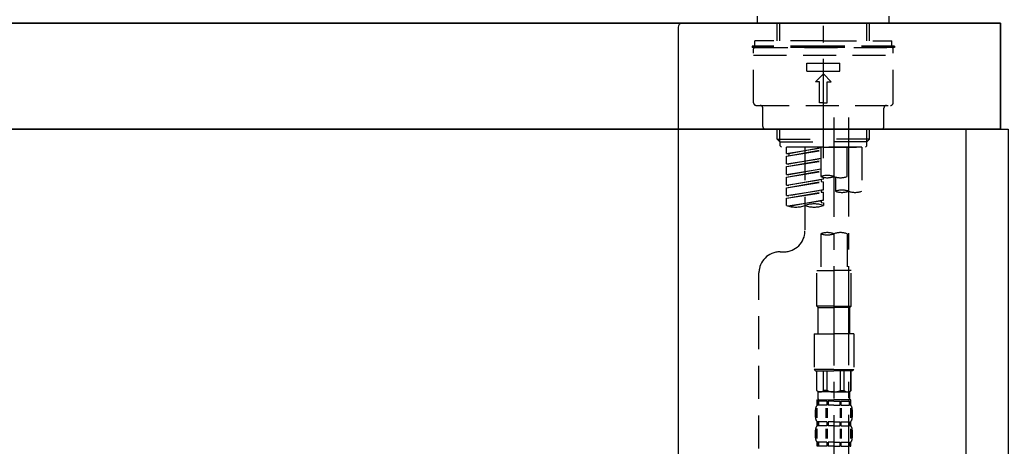
# Model space of a CAD drawing. Extents: x 84007 to 110129, y -10810 to -2410.
# Drawn here: x 89873 to 90245, y -8285 to -8124 of the extents above; entities that cross this region are included whole.
import ezdxf

# ---------------------------------------------------------------- set-up
doc = ezdxf.new("R2010")
doc.units = 0
doc.header["$LTSCALE"] = 50
doc.header["$MEASUREMENT"] = 0
doc.linetypes.add('CENTER2', pattern=[1.125, 0.75, -0.125, 0.125, -0.125])
doc.linetypes.add('DASHED', pattern=[0.75, 0.5, -0.25])
for name, color, linetype in [('122-扉', 6, 'CONTINUOUS'), ('126-甲板', 2, 'CONTINUOUS'), ('150-機器', 8, 'CONTINUOUS')]:
    doc.layers.add(name, color=color, linetype=linetype)

msp = doc.modelspace()

# ---------------------------------------------------------------- linework, layer by layer
at = {"layer": '122-扉', "color": 253}
msp.add_lwpolyline([(90230.84, -8164.89), (90246.84, -8164.89), (90246.84, -8834.89), (90230.84, -8834.89)], close=True, dxfattribs=at)
at = {"layer": '126-甲板'}
for points in [[(90243.84, -8124.89), (88574.84, -8124.89), (88574.84, -8164.89), (90243.84, -8164.89)], [(89596.84, -8124.89), (90243.84, -8124.89), (90243.84, -8164.89), (89596.84, -8164.89)]]:
    msp.add_lwpolyline(points, close=True, dxfattribs=at)
at = {"layer": '150-機器', "color": 161, "linetype": 'CENTER2'}
msp.add_line((90176.84, -8175.86), (90176.84, -7871.93), dxfattribs=at)
at = {"layer": '150-機器', "color": 13, "linetype": 'DASHED', "ltscale": 0.5}
for p, q in [((90151.9, -8124.89), (90151.9, -8122.19)), ((90201.77, -8124.89), (90201.77, -8122.19)), ((90176.84, -8124.89), (90151.9, -8124.89)), ((90159.38, -8131.52), (90159.38, -8124.89)), ((90160.4, -8131.52), (90160.4, -8124.89)), ((90201.77, -8124.89), (90176.84, -8124.89)), ((90193.28, -8131.52), (90193.28, -8124.89)), ((90194.29, -8131.52), (90194.29, -8124.89)), ((90176.84, -8133.52), (90149.91, -8133.52)), ((90149.91, -8133.52), (90149.91, -8134.02)), ((90176.84, -8131.52), (90150.91, -8131.52)), ((90150.91, -8133.52), (90150.91, -8131.52)), ((90176.84, -8131.52), (90202.77, -8131.52)), ((90203.77, -8133.52), (90176.84, -8133.52)), ((90202.77, -8133.52), (90202.77, -8131.52)), ((90203.77, -8133.52), (90203.77, -8134.02)), ((90176.84, -8134.02), (90149.91, -8134.02)), ((90150.41, -8154.96), (90150.41, -8134.52)), ((90150.41, -8137.01), (90203.27, -8137.01)), ((90150.91, -8134.02), (90202.77, -8134.02)), ((90203.77, -8134.02), (90176.84, -8134.02)), ((90203.27, -8154.96), (90203.27, -8134.52)), ((90170.6, -8142.99), (90170.6, -8140)), ((90170.6, -8140), (90183.07, -8140)), ((90183.07, -8142.99), (90183.07, -8140)), ((90170.6, -8142.99), (90183.07, -8142.99)), ((90173.85, -8146.98), (90176.84, -8143.99)), ((90179.83, -8146.98), (90176.84, -8143.99)), ((90175.34, -8146.98), (90173.85, -8146.98)), ((90175.34, -8154.96), (90175.34, -8146.98)), ((90178.33, -8146.98), (90179.83, -8146.98)), ((90178.33, -8154.96), (90178.33, -8146.98)), ((90151.41, -8155.96), (90202.27, -8155.96)), ((90176.84, -8154.96), (90175.34, -8154.96)), ((90176.84, -8154.96), (90178.33, -8154.96)), ((90153.9, -8163.94), (90153.9, -8156.96)), ((90199.78, -8163.94), (90199.78, -8156.96)), ((90154.9, -8164.94), (90198.78, -8164.94)), ((90159.38, -8168.77), (90159.38, -8164.94)), ((90160.4, -8169.77), (90160.4, -8164.94)), ((90193.28, -8169.77), (90193.28, -8164.94)), ((90194.29, -8168.77), (90194.29, -8164.94)), ((90159.38, -8168.77), (90176.84, -8168.77)), ((90160.38, -8169.77), (90159.38, -8168.77)), ((90160.4, -8169.78), (90176.84, -8169.78)), ((90160.43, -8171.26), (90160.43, -8169.77)), ((90160.93, -8171.76), (90160.43, -8171.26)), ((90194.29, -8168.77), (90176.84, -8168.77)), ((90193.28, -8169.78), (90176.84, -8169.78)), ((90176.84, -8171.76), (90176.84, -8170.41)), ((90192.75, -8171.76), (90193.24, -8171.26)), ((90193.24, -8171.26), (90193.24, -8169.77)), ((90193.29, -8169.77), (90194.29, -8168.77)), ((90176.84, -8171.76), (90160.88, -8171.76)), ((90191.35, -8171.76), (90162.88, -8171.76)), ((90162.88, -8174.12), (90162.88, -8171.76)), ((90162.88, -8174.12), (90175.84, -8172.03)), ((90162.88, -8175.12), (90175.84, -8172.79)), ((90162.88, -8175.12), (90175.84, -8173.03)), ((90162.88, -8174.12), (90163.72, -8174.23)), ((90175.84, -8172.05), (90163.72, -8174.23)), ((90163.72, -8174.23), (90163.72, -8174.97)), ((90169.86, -8171.76), (90169.86, -8179.96)), ((90169.86, -8171.76), (90169.86, -8203.37)), ((90175.84, -8171.76), (90175.84, -8182.88)), ((90176.84, -8171.76), (90192.75, -8171.76)), ((90185.81, -8182.88), (90185.81, -8171.76)), ((90191.35, -8171.76), (90191.35, -8188.41)), ((90162.88, -8178.11), (90162.88, -8175.12)), ((90162.88, -8178.11), (90175.84, -8176.02)), ((90162.88, -8179.11), (90175.84, -8176.78)), ((90162.88, -8179.11), (90175.84, -8177.02)), ((90162.88, -8178.11), (90163.72, -8178.22)), ((90175.84, -8176.04), (90163.72, -8178.22)), ((90162.88, -8182.1), (90162.88, -8179.11)), ((90162.88, -8182.1), (90175.84, -8180.01)), ((90162.88, -8183.1), (90175.84, -8180.77)), ((90162.88, -8183.1), (90175.84, -8181.01)), ((90162.88, -8182.1), (90163.72, -8182.21)), ((90175.84, -8180.03), (90163.72, -8182.21)), ((90162.88, -8186.09), (90162.88, -8183.1)), ((90162.88, -8186.09), (90176.84, -8183.84)), ((90162.88, -8187.09), (90175.99, -8184.73)), ((90162.88, -8187.09), (90176.84, -8184.84)), ((90162.88, -8186.09), (90163.72, -8186.2)), ((90176.84, -8183.84), (90163.72, -8186.2)), ((90175.99, -8183.99), (90175.99, -8184.73)), ((90175.99, -8183.99), (90175.99, -8184.73)), ((90175.99, -8184.73), (90176.84, -8184.84)), ((90175.99, -8184.73), (90176.84, -8184.84)), ((90176.84, -8183.84), (90176.84, -8183.17)), ((90176.84, -8187.83), (90176.84, -8184.84)), ((90176.84, -8187.83), (90176.84, -8184.84)), ((90181.38, -8183.05), (90181.38, -8188.41)), ((90162.88, -8190.08), (90162.88, -8187.09)), ((90162.88, -8190.08), (90176.84, -8187.83)), ((90162.88, -8191.08), (90175.99, -8188.72)), ((90162.88, -8191.08), (90176.84, -8188.83)), ((90176.84, -8187.83), (90163.72, -8190.19)), ((90175.99, -8187.96), (90175.99, -8188.72)), ((90175.99, -8187.98), (90175.99, -8188.72)), ((90175.99, -8187.98), (90175.99, -8188.72)), ((90175.99, -8188.72), (90176.84, -8188.83)), ((90175.99, -8188.72), (90176.84, -8188.83)), ((90176.04, -8187.96), (90176.84, -8187.83)), ((90176.84, -8191.82), (90176.84, -8188.83)), ((90176.84, -8191.82), (90176.84, -8188.83)), ((90162.88, -8190.08), (90163.72, -8190.19)), ((90162.88, -8193.81), (90162.88, -8191.08)), ((90163.41, -8193.98), (90176.84, -8191.82)), ((90176.84, -8191.82), (90163.96, -8194.13)), ((90175.99, -8191.95), (90175.99, -8192.71)), ((90175.99, -8191.97), (90175.99, -8192.71)), ((90175.99, -8191.97), (90175.99, -8192.71)), ((90175.99, -8192.71), (90176.84, -8192.82)), ((90175.99, -8192.71), (90176.84, -8192.82)), ((90176.04, -8191.95), (90176.84, -8191.82)), ((90176.84, -8192.82), (90176.84, -8193.81)), ((90175.84, -8204.49), (90175.84, -8218.46)), ((90185.81, -8204.49), (90185.81, -8218.46)), ((90160.43, -8211.35), (90161.88, -8211.35)), ((90152.45, -8416.96), (90152.45, -8219.32)), ((90174.34, -8231.93), (90174.34, -8218.46)), ((90174.34, -8218.46), (90180.83, -8218.46)), ((90187.31, -8218.46), (90180.83, -8218.46)), ((90187.31, -8231.93), (90187.31, -8218.46)), ((90180.83, -8231.93), (90174.34, -8231.93)), ((90174.34, -8231.93), (90174.84, -8232.43)), ((90174.84, -8232.43), (90180.83, -8232.43)), ((90174.84, -8242.4), (90174.84, -8232.43)), ((90180.83, -8231.93), (90187.31, -8231.93)), ((90186.81, -8232.43), (90180.83, -8232.43)), ((90187.31, -8231.93), (90186.81, -8232.43)), ((90186.81, -8242.4), (90186.81, -8232.43)), ((90173.35, -8242.4), (90180.83, -8242.4)), ((90173.35, -8242.4), (90173.35, -8255.87)), ((90188.31, -8242.4), (90180.83, -8242.4)), ((90188.31, -8242.4), (90188.31, -8255.87)), ((90180.83, -8255.87), (90173.35, -8255.87)), ((90173.35, -8255.87), (90173.85, -8256.36)), ((90173.85, -8256.36), (90180.83, -8256.36)), ((90174.34, -8263.84), (90174.34, -8256.36)), ((90174.4, -8263.84), (90174.4, -8256.36)), ((90176.89, -8263.84), (90176.89, -8256.36)), ((90178.33, -8263.84), (90178.33, -8256.36)), ((90180.83, -8255.87), (90188.31, -8255.87)), ((90187.81, -8256.36), (90180.83, -8256.36)), ((90183.32, -8263.84), (90183.32, -8256.36)), ((90184.76, -8263.84), (90184.76, -8256.36)), ((90187.26, -8263.84), (90187.26, -8256.36)), ((90187.31, -8263.84), (90187.31, -8256.36)), ((90188.31, -8255.87), (90187.81, -8256.36)), ((90174.4, -8263.84), (90174.34, -8263.84)), ((90174.34, -8263.84), (90174.84, -8264.34)), ((90174.84, -8266.94), (90174.84, -8264.34)), ((90180.83, -8264.34), (90174.84, -8264.34)), ((90178.33, -8263.84), (90176.89, -8263.84)), ((90180.83, -8264.34), (90186.81, -8264.34)), ((90183.32, -8263.84), (90184.76, -8263.84)), ((90187.31, -8263.84), (90186.81, -8264.34)), ((90186.81, -8266.94), (90186.81, -8264.34)), ((90187.26, -8263.84), (90187.31, -8263.84)), ((90174.34, -8267.34), (90180.83, -8267.34)), ((90174.44, -8269.33), (90174.44, -8267.34)), ((90174.44, -8267.34), (90180.83, -8267.34)), ((90174.84, -8267.83), (90174.44, -8267.83)), ((90174.84, -8267.83), (90174.84, -8269.33)), ((90174.94, -8267.34), (90180.83, -8267.34)), ((90174.94, -8267.34), (90180.83, -8267.34)), ((90178.16, -8267.83), (90175.03, -8267.83)), ((90175.03, -8267.83), (90175.03, -8269.33)), ((90178.16, -8267.83), (90178.16, -8269.33)), ((90180.83, -8267.83), (90178.62, -8267.83)), ((90178.62, -8267.83), (90178.62, -8269.33)), ((90187.21, -8267.34), (90180.83, -8267.34)), ((90180.83, -8267.83), (90183.04, -8267.83)), ((90183.04, -8267.83), (90183.04, -8269.33)), ((90183.5, -8267.83), (90186.62, -8267.83)), ((90183.5, -8267.83), (90183.5, -8269.33)), ((90186.62, -8267.83), (90186.62, -8269.33)), ((90186.82, -8267.83), (90187.21, -8267.83)), ((90186.82, -8267.83), (90186.82, -8269.33)), ((90187.21, -8269.33), (90187.21, -8267.34)), ((90173.85, -8273.87), (90173.85, -8271.08)), ((90174.29, -8274.18), (90174.29, -8270.48)), ((90174.84, -8269.33), (90174.44, -8269.33)), ((90174.48, -8274.18), (90174.48, -8270.48)), ((90178.16, -8269.33), (90175.03, -8269.33)), ((90177.93, -8274.18), (90177.93, -8270.48)), ((90178.39, -8274.18), (90178.39, -8270.48)), ((90180.83, -8269.33), (90178.62, -8269.33)), ((90180.83, -8269.33), (90183.04, -8269.33)), ((90183.27, -8274.18), (90183.27, -8270.48)), ((90183.5, -8269.33), (90186.62, -8269.33)), ((90183.73, -8274.18), (90183.73, -8270.48)), ((90186.82, -8269.33), (90187.21, -8269.33)), ((90187.18, -8274.18), (90187.18, -8270.48)), ((90187.37, -8274.18), (90187.37, -8270.48)), ((90187.81, -8273.87), (90187.81, -8271.08)), ((90174.44, -8277.11), (90174.44, -8275.61)), ((90174.84, -8275.61), (90174.44, -8275.61)), ((90174.84, -8275.61), (90174.84, -8277.11)), ((90175.03, -8275.61), (90175.03, -8277.11)), ((90178.16, -8275.61), (90175.03, -8275.61)), ((90178.16, -8275.61), (90178.16, -8277.11)), ((90178.62, -8275.61), (90178.62, -8277.11)), ((90180.83, -8275.61), (90178.62, -8275.61)), ((90180.83, -8275.61), (90183.04, -8275.61)), ((90183.04, -8275.61), (90183.04, -8277.11)), ((90183.5, -8275.61), (90183.5, -8277.11)), ((90183.5, -8275.61), (90186.62, -8275.61)), ((90186.62, -8275.61), (90186.62, -8277.11)), ((90186.82, -8275.61), (90186.82, -8277.11)), ((90186.82, -8275.61), (90187.21, -8275.61)), ((90187.21, -8277.11), (90187.21, -8275.61)), ((90173.85, -8281.65), (90173.85, -8278.85)), ((90174.28, -8281.99), (90174.28, -8278.29)), ((90174.84, -8277.11), (90174.44, -8277.11)), ((90174.47, -8281.99), (90174.47, -8278.29)), ((90178.16, -8277.11), (90175.03, -8277.11)), ((90177.92, -8281.99), (90177.92, -8278.29)), ((90178.38, -8281.99), (90178.38, -8278.29)), ((90180.83, -8277.11), (90178.62, -8277.11)), ((90180.83, -8277.11), (90183.04, -8277.11)), ((90183.27, -8281.99), (90183.27, -8278.29)), ((90183.5, -8277.11), (90186.62, -8277.11)), ((90183.73, -8281.99), (90183.73, -8278.29)), ((90186.82, -8277.11), (90187.21, -8277.11)), ((90187.18, -8281.99), (90187.18, -8278.29)), ((90187.37, -8281.99), (90187.37, -8278.29)), ((90187.81, -8281.65), (90187.81, -8278.85)), ((90174.44, -8284.89), (90174.44, -8283.39)), ((90174.84, -8283.39), (90174.44, -8283.39)), ((90174.84, -8284.89), (90174.44, -8284.89)), ((90174.84, -8283.39), (90174.84, -8284.89)), ((90175.03, -8283.39), (90175.03, -8284.89)), ((90178.16, -8283.39), (90175.03, -8283.39)), ((90178.16, -8284.89), (90175.03, -8284.89)), ((90178.16, -8283.39), (90178.16, -8284.89)), ((90178.62, -8283.39), (90178.62, -8284.89)), ((90180.83, -8283.39), (90178.62, -8283.39)), ((90180.83, -8284.89), (90178.62, -8284.89)), ((90180.83, -8283.39), (90183.04, -8283.39)), ((90180.83, -8284.89), (90183.04, -8284.89)), ((90183.04, -8283.39), (90183.04, -8284.89)), ((90183.5, -8283.39), (90183.5, -8284.89)), ((90183.5, -8283.39), (90186.62, -8283.39)), ((90183.5, -8284.89), (90186.62, -8284.89)), ((90186.62, -8283.39), (90186.62, -8284.89)), ((90186.82, -8283.39), (90186.82, -8284.89)), ((90186.82, -8283.39), (90187.21, -8283.39)), ((90186.82, -8284.89), (90187.21, -8284.89)), ((90187.21, -8284.89), (90187.21, -8283.39))]:
    msp.add_line(p, q, dxfattribs=at)
at = {"layer": '150-機器', "linetype": 'Continuous'}
for p, q in [((89685.34, -8124.89), (90123.34, -8124.89)), ((90121.84, -8126.39), (90121.84, -8323.87)), ((90123.34, -8124.89), (90139.84, -8124.89))]:
    msp.add_line(p, q, dxfattribs=at)
at = {"layer": '150-機器', "color": 13, "linetype": 'CENTER2'}
for p, q in [((90180.83, -8160.57), (90180.83, -8432.32)), ((90186.36, -8160.48), (90186.36, -8361.61))]:
    msp.add_line(p, q, dxfattribs=at)
at = {"layer": '150-機器', "linetype": 'Continuous'}
msp.add_arc((90123.34, -8126.39), 1.5, 90, 180, dxfattribs=at)
at = {"layer": '150-機器', "color": 13, "linetype": 'DASHED', "ltscale": 0.5}
for centre, radius, start, end in [((90150.91, -8134.52), 0.499, 90, 180), ((90202.77, -8134.52), 0.499, 0, 90), ((90151.41, -8154.96), 0.997, 180, 270), ((90152.9, -8156.96), 0.997, 0, 90), ((90200.77, -8156.96), 0.997, 90, 180), ((90202.27, -8154.96), 0.997, 270, 0), ((90154.9, -8163.94), 0.997, 180, 270), ((90198.78, -8163.94), 0.997, 270, 0), ((90178.33, -8189.93), 7.48, 70.5288, 109.4712), ((90178.33, -8175.83), 7.48, 250.5288, 289.4712), ((90183.32, -8175.83), 7.48, 250.5288, 289.4712), ((90183.87, -8195.47), 7.48, 70.5288, 109.4712), ((90183.87, -8181.36), 7.48, 250.5288, 289.4712), ((90188.86, -8181.36), 7.48, 250.5288, 289.4712), ((90173.35, -8203.69), 10.47, 70.5288, 109.4712), ((90166.37, -8183.94), 10.47, 250.5288, 289.4712), ((90173.35, -8183.94), 10.47, 250.5288, 289.4712), ((90161.88, -8203.37), 7.98, 270, 0), ((90178.33, -8211.55), 7.48, 70.5288, 109.4712), ((90178.33, -8197.44), 7.48, 250.5288, 289.4712), ((90183.32, -8211.55), 7.48, 70.5288, 109.4712), ((90160.43, -8219.32), 7.98, 90, 180), ((90175.65, -8262.54), 1.81, 226.3972, 313.6028), ((90180.83, -8257.86), 6.48, 247.3801, 270), ((90180.83, -8257.86), 6.48, 270, 292.6199), ((90186.01, -8262.54), 1.81, 226.3972, 313.6028), ((90175.24, -8266.94), 0.399, 180, 270), ((90186.41, -8266.94), 0.399, 270, 0), ((90176.69, -8271.08), 2.84, 142.1507, 180), ((90184.96, -8271.08), 2.84, 0, 37.8493), ((90176.69, -8273.87), 2.84, 180, 217.8493), ((90184.96, -8273.87), 2.84, 322.1507, 0), ((90176.69, -8278.85), 2.84, 142.1507, 180), ((90184.96, -8278.85), 2.84, 0, 37.8493), ((90176.69, -8281.65), 2.84, 180, 217.8493), ((90184.96, -8281.65), 2.84, 322.1507, 0)]:
    msp.add_arc(centre, radius, start, end, dxfattribs=at)

doc.saveas('drawing.dxf')
